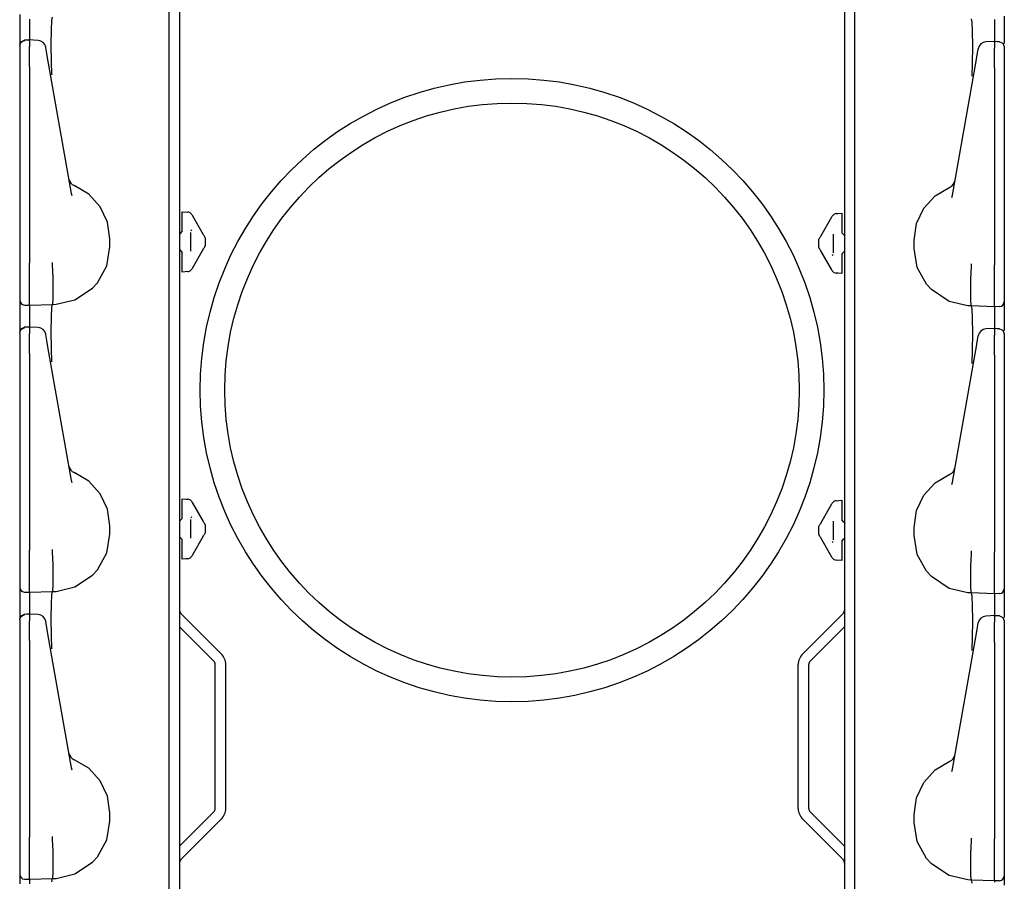
# Model space of a CAD drawing. Extents: x 18 to 64, y 15 to 129.
# Drawn here: x 18 to 24, y 81 to 86 of the extents above; entities that cross this region are included whole.
import ezdxf

# ---------------------------------------------------------------- set-up
doc = ezdxf.new("R2010")
doc.units = 0
doc.header["$MEASUREMENT"] = 0
doc.layers.add('TFR-TRI', color=7, linetype='CONTINUOUS')

msp = doc.modelspace()

# ---------------------------------------------------------------- linework, layer by layer
at = {"layer": 'TFR-TRI', "color": 95, "linetype": 'CONTINUOUS'}
for p, q in [((19.2593, 98.2782), (19.2593, 14.6407)), ((23.3114, 98.2782), (23.3114, 14.6407)), ((19.2681, 82.3215), (19.5135, 82.0761)), ((23.3026, 82.3215), (23.0572, 82.0761)), ((19.2593, 82.2397), (19.4682, 82.0308)), ((23.3114, 82.2397), (23.1025, 82.0308)), ((19.477, 81.1334), (19.477, 82.0096)), ((19.541, 81.1334), (19.541, 82.0096)), ((23.0297, 81.1334), (23.0297, 82.0096)), ((23.0937, 81.1334), (23.0937, 82.0096)), ((19.2593, 80.9033), (19.4682, 81.1122)), ((19.2681, 80.8215), (19.5135, 81.0669)), ((23.3026, 80.8215), (23.0572, 81.0669)), ((23.3114, 80.9033), (23.1025, 81.1122))]:
    msp.add_line(p, q, dxfattribs=at)
at = {"layer": 'TFR-TRI', "color": 113, "linetype": 'CONTINUOUS'}
for p, q in [((19.1953, 76.7327), (19.1953, 95.9291)), ((23.3754, 76.7233), (23.3754, 95.9198)), ((18.2853, 85.9728), (18.2853, 85.9243)), ((18.2853, 85.9243), (18.2853, 85.7925)), ((18.3453, 85.9437), (18.3453, 85.9229)), ((18.3453, 85.9229), (18.3453, 85.8176)), ((18.4791, 85.8789), (18.4816, 85.936)), ((18.4816, 85.936), (18.4853, 85.9559)), ((24.0891, 85.9267), (24.0854, 85.9465)), ((24.0916, 85.8696), (24.0891, 85.9267)), ((24.2254, 85.9416), (24.2254, 85.9344)), ((24.2254, 85.9344), (24.2254, 85.9136)), ((24.2854, 85.9634), (24.2854, 85.9149)), ((18.4781, 85.7911), (18.4791, 85.8789)), ((24.0926, 85.7817), (24.0916, 85.8696)), ((24.2254, 85.9136), (24.2254, 85.8083)), ((24.2854, 85.9149), (24.2854, 85.7971)), ((18.2853, 85.7865), (18.2936, 85.8073)), ((18.2875, 85.7942), (18.2937, 85.8035)), ((18.2936, 85.8073), (18.314, 85.8165)), ((18.2937, 85.8035), (18.3031, 85.8098)), ((18.3031, 85.8098), (18.3143, 85.8123)), ((18.3297, 85.8167), (18.3141, 85.8162)), ((18.3143, 85.814), (18.3143, 85.8151)), ((18.3143, 85.8123), (18.3143, 85.814)), ((18.3453, 85.8173), (18.3297, 85.8167)), ((18.397, 85.8153), (18.3404, 85.8178)), ((18.3453, 85.8133), (18.3453, 85.8175)), ((18.3453, 85.8175), (18.3453, 85.8165)), ((18.3453, 85.8133), (18.3453, 85.7774)), ((24.2303, 85.8085), (24.1737, 85.806)), ((24.2254, 85.804), (24.2254, 85.8082)), ((24.2254, 85.8082), (24.2254, 85.8072)), ((24.241, 85.8074), (24.2254, 85.8079)), ((24.2254, 85.804), (24.2254, 85.768)), ((24.2566, 85.8068), (24.241, 85.8074)), ((24.2564, 85.8055), (24.2564, 85.8058)), ((24.2568, 85.8072), (24.2771, 85.7979)), ((18.2853, 85.7833), (18.2875, 85.7942)), ((18.2853, 85.7833), (18.2853, 85.7474)), ((18.2853, 85.7474), (18.2853, 85.7342)), ((18.3453, 85.7601), (18.3453, 85.7774)), ((18.3453, 85.7327), (18.3453, 85.7601)), ((18.4445, 85.7715), (18.444, 85.774)), ((18.4507, 85.7362), (18.4445, 85.7715)), ((18.4789, 85.6823), (18.4781, 85.7911)), ((24.0918, 85.673), (24.0926, 85.7817)), ((24.12, 85.7269), (24.1262, 85.7621)), ((24.1262, 85.7621), (24.1267, 85.7647)), ((24.2254, 85.7508), (24.2254, 85.768)), ((24.2254, 85.7234), (24.2254, 85.7508)), ((24.2771, 85.7979), (24.2854, 85.7772)), ((24.2854, 85.7759), (24.2854, 85.7753)), ((24.2854, 85.7753), (24.2854, 85.774)), ((24.2854, 85.774), (24.2854, 85.738)), ((18.2853, 85.7342), (18.2853, 85.7122)), ((18.2853, 85.7122), (18.2853, 85.684)), ((18.2853, 85.6961), (18.2853, 84.9631)), ((18.2853, 85.684), (18.2853, 85.6567)), ((18.3453, 85.6976), (18.3453, 85.7327)), ((18.3453, 85.6567), (18.3453, 85.6976)), ((18.4554, 85.7093), (18.4507, 85.7362)), ((18.4635, 85.6635), (18.4554, 85.7093)), ((18.4802, 85.6106), (18.4789, 85.6823)), ((24.1072, 85.6541), (24.1152, 85.7)), ((24.1152, 85.7), (24.12, 85.7269)), ((24.2254, 85.6882), (24.2254, 85.7234)), ((24.2254, 85.6474), (24.2254, 85.6882)), ((24.2854, 85.738), (24.2854, 85.7248)), ((24.2854, 85.7248), (24.2854, 85.7029)), ((24.2854, 85.7029), (24.2854, 85.6747)), ((24.2854, 85.6868), (24.2854, 84.9538)), ((18.2853, 85.6567), (18.2853, 84.4571)), ((18.3453, 85.6567), (18.3453, 84.4571)), ((18.6014, 84.8814), (18.4635, 85.6635)), ((23.9693, 84.8721), (24.1072, 85.6541)), ((24.0905, 85.6013), (24.0918, 85.673)), ((24.2254, 85.6474), (24.2254, 84.4478)), ((24.2854, 85.6747), (24.2854, 85.6474)), ((24.2854, 85.6474), (24.2854, 84.4478)), ((18.4803, 85.6059), (18.4802, 85.6106)), ((24.0904, 85.5966), (24.0905, 85.6013)), ((18.2853, 84.9631), (18.2853, 84.9053)), ((18.2853, 84.9053), (18.2853, 84.864)), ((18.7057, 84.8778), (18.6167, 84.9303)), ((23.865, 84.8684), (23.954, 84.9209)), ((24.2854, 84.9538), (24.2854, 84.896)), ((18.2853, 84.864), (18.2853, 84.8491)), ((18.6043, 84.867), (18.6014, 84.8814)), ((18.7755, 84.8015), (18.7057, 84.8778)), ((23.7951, 84.7921), (23.865, 84.8684)), ((23.9664, 84.8577), (23.9693, 84.8721)), ((24.2854, 84.896), (24.2854, 84.8547)), ((24.2854, 84.8547), (24.2854, 84.8397)), ((18.82, 84.7081), (18.7755, 84.8015)), ((23.7507, 84.6988), (23.7951, 84.7921)), ((19.2753, 84.771), (19.3097, 84.7686)), ((19.2753, 84.7578), (19.2753, 84.771)), ((19.2753, 84.7261), (19.2753, 84.7578)), ((19.2753, 84.6516), (19.2753, 84.7261)), ((19.2974, 84.7694), (19.3097, 84.7686)), ((19.3336, 84.7537), (19.3362, 84.7491)), ((19.3362, 84.7491), (19.4039, 84.6318)), ((23.1668, 84.6225), (23.2345, 84.7397)), ((23.2345, 84.7397), (23.2371, 84.7443)), ((23.261, 84.7592), (23.2954, 84.7616)), ((23.261, 84.7592), (23.2733, 84.7601)), ((23.2954, 84.7616), (23.2954, 84.7485)), ((23.2954, 84.7485), (23.2954, 84.7167)), ((18.8353, 84.6059), (18.82, 84.7081)), ((23.2954, 84.7167), (23.2954, 84.6422)), ((23.7354, 84.5965), (23.7507, 84.6988)), ((18.8353, 84.5559), (18.8353, 84.6059)), ((19.2608, 84.6366), (19.2593, 84.6365)), ((19.2753, 84.6516), (19.2608, 84.6366)), ((19.3253, 84.6438), (19.3253, 84.5303)), ((19.335, 84.6538), (19.3306, 84.6608)), ((19.405, 84.6299), (19.4039, 84.6318)), ((19.4072, 84.6261), (19.405, 84.6299)), ((19.4085, 84.6239), (19.4072, 84.6261)), ((19.4085, 84.6239), (19.4099, 84.6215)), ((19.4085, 84.6239), (19.4139, 84.6146)), ((19.4153, 84.6119), (19.4139, 84.6146)), ((19.4153, 84.6119), (19.4153, 84.5971)), ((23.1554, 84.6026), (23.1568, 84.6052)), ((23.1554, 84.5877), (23.1554, 84.6026)), ((23.1568, 84.6052), (23.1622, 84.6146)), ((23.1608, 84.6122), (23.1622, 84.6146)), ((23.1629, 84.6157), (23.1622, 84.6146)), ((23.1646, 84.6187), (23.1629, 84.6157)), ((23.1668, 84.6225), (23.1646, 84.6187)), ((23.2454, 84.5209), (23.2454, 84.6345)), ((23.3099, 84.6272), (23.2954, 84.6422)), ((23.3099, 84.6272), (23.3114, 84.6272)), ((18.8159, 84.4409), (18.8353, 84.5559)), ((19.4039, 84.5423), (19.3362, 84.425)), ((19.4039, 84.5423), (19.4061, 84.5461)), ((19.4061, 84.5461), (19.4078, 84.5491)), ((19.4078, 84.5491), (19.4085, 84.5502)), ((19.4139, 84.5596), (19.4085, 84.5502)), ((19.4099, 84.5526), (19.4085, 84.5502)), ((19.4139, 84.5596), (19.4153, 84.5622)), ((19.4153, 84.5971), (19.4153, 84.5771)), ((19.4153, 84.5771), (19.4153, 84.5622)), ((23.1554, 84.5677), (23.1554, 84.5877)), ((23.1554, 84.5528), (23.1554, 84.5677)), ((23.1568, 84.5502), (23.1554, 84.5528)), ((23.1622, 84.5408), (23.1568, 84.5502)), ((23.1622, 84.5408), (23.1608, 84.5433)), ((23.7354, 84.5465), (23.7354, 84.5965)), ((23.7548, 84.4316), (23.7354, 84.5465)), ((19.2608, 84.5376), (19.2593, 84.5376)), ((19.2608, 84.5376), (19.2753, 84.5226)), ((19.2753, 84.448), (19.2753, 84.5226)), ((23.1622, 84.5408), (23.1635, 84.5386)), ((23.1635, 84.5386), (23.1657, 84.5348)), ((23.1657, 84.5348), (23.1668, 84.533)), ((23.2345, 84.4157), (23.1668, 84.533)), ((23.2357, 84.5109), (23.2401, 84.5039)), ((23.2954, 84.5132), (23.3099, 84.5282)), ((23.2954, 84.5132), (23.2954, 84.4387)), ((23.3099, 84.5282), (23.3114, 84.5283)), ((18.2853, 84.4571), (18.2853, 84.4507)), ((18.2853, 84.4506), (18.2853, 84.3761)), ((18.3453, 84.44), (18.3453, 84.4571)), ((18.3453, 84.3655), (18.3453, 84.44)), ((18.4861, 84.445), (18.4862, 84.4609)), ((18.4861, 84.445), (18.4861, 84.4449)), ((18.4899, 84.3706), (18.4861, 84.4449)), ((18.4862, 84.4609), (18.4862, 84.462)), ((18.7593, 84.338), (18.8159, 84.4409)), ((19.2753, 84.4163), (19.2753, 84.448)), ((19.3362, 84.425), (19.3336, 84.4205)), ((23.2954, 84.4387), (23.2954, 84.4069)), ((23.8114, 84.3287), (23.7548, 84.4316)), ((24.0808, 84.3612), (24.0846, 84.4355)), ((24.0845, 84.4516), (24.0845, 84.4527)), ((24.0846, 84.4356), (24.0845, 84.4516)), ((24.0846, 84.4356), (24.0846, 84.4355)), ((24.2254, 84.4307), (24.2254, 84.4478)), ((24.2254, 84.3562), (24.2254, 84.4307)), ((24.2854, 84.4478), (24.2854, 84.4413)), ((24.2854, 84.4413), (24.2854, 84.3668)), ((18.2853, 84.3761), (18.2853, 84.3125)), ((18.3453, 84.2984), (18.3453, 84.3655)), ((18.4898, 84.2975), (18.4899, 84.3704)), ((18.4899, 84.3704), (18.4899, 84.3706)), ((19.2753, 84.4031), (19.2753, 84.4163)), ((19.3097, 84.4055), (19.2753, 84.4031)), ((19.3097, 84.4055), (19.2974, 84.4047)), ((23.2371, 84.4111), (23.2345, 84.4157)), ((23.2733, 84.3953), (23.261, 84.3962)), ((23.2954, 84.3938), (23.261, 84.3962)), ((23.2954, 84.4069), (23.2954, 84.3938)), ((24.0808, 84.3611), (24.0808, 84.3612)), ((24.0809, 84.2881), (24.0808, 84.3611)), ((24.2854, 84.3668), (24.2854, 84.3032)), ((18.2853, 84.3125), (18.2853, 84.2642)), ((18.6219, 84.2336), (18.7299, 84.3055)), ((18.7299, 84.3055), (18.7593, 84.338)), ((23.8408, 84.2962), (23.8114, 84.3287)), ((24.2254, 84.2891), (24.2254, 84.3562)), ((24.2854, 84.3032), (24.2854, 84.2549)), ((18.2853, 84.2642), (18.2853, 84.237)), ((18.3453, 84.2462), (18.3453, 84.2984)), ((18.3453, 84.2132), (18.3453, 84.2462)), ((18.4868, 84.2113), (18.4887, 84.2424)), ((18.4887, 84.2424), (18.4898, 84.2975)), ((23.9488, 84.2242), (23.8408, 84.2962)), ((24.082, 84.233), (24.0809, 84.2881)), ((24.2254, 84.2369), (24.2254, 84.2891)), ((24.2854, 84.2549), (24.2854, 84.2276)), ((18.2853, 84.237), (18.2853, 84.232)), ((18.2853, 84.232), (18.2853, 84.2228)), ((18.2853, 84.2228), (18.2853, 84.1743)), ((18.3143, 84.2021), (18.3453, 84.201)), ((18.3453, 84.201), (18.3453, 84.2132)), ((18.3453, 84.201), (18.4853, 84.2059)), ((18.3453, 84.201), (18.3453, 84.1937)), ((18.3453, 84.1937), (18.3453, 84.1729)), ((18.4791, 84.1289), (18.4816, 84.186)), ((18.4816, 84.186), (18.4853, 84.2059)), ((18.4853, 84.2059), (18.4868, 84.2113)), ((18.4853, 84.2059), (18.5075, 84.2066)), ((18.4853, 84.2059), (18.4853, 84.2059)), ((18.4853, 84.2059), (18.4853, 84.2059)), ((18.5075, 84.2066), (18.6219, 84.2336)), ((24.0632, 84.1972), (23.9488, 84.2242)), ((24.0854, 84.1965), (24.0632, 84.1972)), ((24.0839, 84.202), (24.082, 84.233)), ((24.0854, 84.1965), (24.0839, 84.202)), ((24.0854, 84.1965), (24.0854, 84.1965)), ((24.0891, 84.1766), (24.0854, 84.1965)), ((24.0854, 84.1965), (24.0854, 84.1965)), ((24.2254, 84.1916), (24.0854, 84.1965)), ((24.2254, 84.2038), (24.2254, 84.2369)), ((24.2254, 84.1916), (24.2254, 84.2038)), ((24.2564, 84.1927), (24.2254, 84.1916)), ((24.2254, 84.1916), (24.2254, 84.1843)), ((24.2254, 84.1843), (24.2254, 84.1635)), ((24.2854, 84.2276), (24.2854, 84.2227)), ((24.2854, 84.2227), (24.2854, 84.2134)), ((24.2854, 84.2134), (24.2854, 84.1649)), ((18.2853, 84.1743), (18.2853, 84.0425)), ((18.3453, 84.1729), (18.3453, 84.0676)), ((18.4781, 84.0411), (18.4791, 84.1289)), ((24.0916, 84.1196), (24.0891, 84.1766)), ((24.2254, 84.1635), (24.2254, 84.0582)), ((24.2854, 84.1649), (24.2854, 84.0471)), ((18.2936, 84.0573), (18.314, 84.0665)), ((18.3031, 84.0598), (18.3143, 84.0623)), ((18.3297, 84.0667), (18.3141, 84.0662)), ((18.3143, 84.064), (18.3143, 84.0651)), ((18.3143, 84.0623), (18.3143, 84.064)), ((18.3453, 84.0672), (18.3297, 84.0667)), ((18.397, 84.0653), (18.3404, 84.0678)), ((18.3453, 84.0633), (18.3453, 84.0675)), ((18.3453, 84.0675), (18.3453, 84.0665)), ((18.3453, 84.0633), (18.3453, 84.0273)), ((24.0926, 84.0317), (24.0916, 84.1196)), ((18.2853, 84.0365), (18.2936, 84.0573)), ((18.2853, 84.0333), (18.2875, 84.0442)), ((18.2853, 84.0333), (18.2853, 83.9973)), ((18.2875, 84.0442), (18.2937, 84.0534)), ((18.2937, 84.0534), (18.3031, 84.0598)), ((18.3453, 84.0101), (18.3453, 84.0273)), ((18.3453, 83.9827), (18.3453, 84.0101)), ((18.4445, 84.0214), (18.444, 84.024)), ((18.4507, 83.9862), (18.4445, 84.0214)), ((18.4789, 83.9323), (18.4781, 84.0411)), ((24.0918, 83.923), (24.0926, 84.0317)), ((24.12, 83.9769), (24.1262, 84.0121)), ((24.1262, 84.0121), (24.1267, 84.0147)), ((24.2303, 84.0585), (24.1737, 84.0559)), ((24.2254, 84.054), (24.2254, 84.0581)), ((24.2254, 84.0581), (24.2254, 84.0571)), ((24.241, 84.0574), (24.2254, 84.0579)), ((24.2254, 84.054), (24.2254, 84.018)), ((24.2254, 84.0008), (24.2254, 84.018)), ((24.2566, 84.0568), (24.241, 84.0574)), ((24.2564, 84.0555), (24.2564, 84.0558)), ((24.2568, 84.0571), (24.2771, 84.0479)), ((24.2771, 84.0479), (24.2854, 84.0272)), ((24.2854, 84.0259), (24.2854, 84.0253)), ((24.2854, 84.0253), (24.2854, 84.024)), ((24.2854, 84.024), (24.2854, 83.988)), ((18.2853, 83.9973), (18.2853, 83.9842)), ((18.2853, 83.9842), (18.2853, 83.9622)), ((18.2853, 83.9622), (18.2853, 83.934)), ((18.2853, 83.9461), (18.2853, 83.2131)), ((18.3453, 83.9476), (18.3453, 83.9827)), ((18.3453, 83.9067), (18.3453, 83.9476)), ((18.4554, 83.9593), (18.4507, 83.9862)), ((18.4635, 83.9135), (18.4554, 83.9593)), ((24.1072, 83.9041), (24.1152, 83.95)), ((24.1152, 83.95), (24.12, 83.9769)), ((24.2254, 83.9734), (24.2254, 84.0008)), ((24.2254, 83.9382), (24.2254, 83.9734)), ((24.2854, 83.988), (24.2854, 83.9748)), ((24.2854, 83.9748), (24.2854, 83.9529)), ((24.2854, 83.9529), (24.2854, 83.9247)), ((18.2853, 83.934), (18.2853, 83.9067)), ((18.2853, 83.9067), (18.2853, 82.7071)), ((18.3453, 83.9067), (18.3453, 82.7071)), ((18.6014, 83.1314), (18.4635, 83.9135)), ((18.4802, 83.8606), (18.4789, 83.9323)), ((23.9693, 83.122), (24.1072, 83.9041)), ((24.0905, 83.8513), (24.0918, 83.923)), ((24.2254, 83.8973), (24.2254, 83.9382)), ((24.2254, 83.8973), (24.2254, 82.6977)), ((24.2854, 83.9368), (24.2854, 83.2037)), ((24.2854, 83.9247), (24.2854, 83.8973)), ((24.2854, 83.8973), (24.2854, 82.6977)), ((18.4803, 83.8559), (18.4802, 83.8606)), ((24.0904, 83.8465), (24.0905, 83.8513)), ((18.2853, 83.2131), (18.2853, 83.1553)), ((18.7057, 83.1277), (18.6167, 83.1803)), ((23.865, 83.1184), (23.954, 83.1709)), ((24.2854, 83.2037), (24.2854, 83.146)), ((18.2853, 83.1553), (18.2853, 83.114)), ((18.2853, 83.114), (18.2853, 83.0991)), ((18.6043, 83.117), (18.6014, 83.1314)), ((18.7755, 83.0515), (18.7057, 83.1277)), ((23.7951, 83.0421), (23.865, 83.1184)), ((23.9664, 83.1077), (23.9693, 83.122)), ((24.2854, 83.146), (24.2854, 83.1047)), ((24.2854, 83.1047), (24.2854, 83.0897)), ((18.82, 82.9581), (18.7755, 83.0515)), ((23.7507, 82.9488), (23.7951, 83.0421)), ((19.2753, 83.021), (19.3097, 83.0186)), ((19.2753, 83.0078), (19.2753, 83.021)), ((19.2753, 82.9761), (19.2753, 83.0078)), ((19.2974, 83.0194), (19.3097, 83.0186)), ((19.3336, 83.0036), (19.3362, 82.9991)), ((19.3362, 82.9991), (19.4039, 82.8818)), ((23.1668, 82.8724), (23.2345, 82.9897)), ((23.2345, 82.9897), (23.2371, 82.9943)), ((23.261, 83.0092), (23.2954, 83.0116)), ((23.261, 83.0092), (23.2733, 83.0101)), ((23.2954, 83.0116), (23.2954, 82.9985)), ((23.2954, 82.9985), (23.2954, 82.9667)), ((18.8353, 82.8558), (18.82, 82.9581)), ((19.2753, 82.9015), (19.2753, 82.9761)), ((23.2954, 82.9667), (23.2954, 82.8922)), ((23.7354, 82.8465), (23.7507, 82.9488)), ((19.2608, 82.8865), (19.2593, 82.8865)), ((19.2753, 82.9015), (19.2608, 82.8865)), ((19.3253, 82.8938), (19.3253, 82.7803)), ((19.335, 82.9038), (19.3306, 82.9108)), ((19.405, 82.8799), (19.4039, 82.8818)), ((19.4072, 82.8761), (19.405, 82.8799)), ((19.4085, 82.8739), (19.4072, 82.8761)), ((19.4085, 82.8739), (19.4139, 82.8645)), ((19.4153, 82.8619), (19.4139, 82.8645)), ((19.4153, 82.8619), (19.4153, 82.847)), ((23.1568, 82.8552), (23.1622, 82.8646)), ((23.1629, 82.8657), (23.1622, 82.8646)), ((23.1646, 82.8687), (23.1629, 82.8657)), ((23.1668, 82.8724), (23.1646, 82.8687)), ((23.2454, 82.7709), (23.2454, 82.8845)), ((23.3099, 82.8772), (23.2954, 82.8922)), ((23.3099, 82.8772), (23.3114, 82.8771)), ((18.8159, 82.6909), (18.8353, 82.8058)), ((18.8353, 82.8058), (18.8353, 82.8558)), ((19.4139, 82.8095), (19.4085, 82.8002)), ((19.4153, 82.8122), (19.4139, 82.8095)), ((19.4153, 82.847), (19.4153, 82.827)), ((19.4153, 82.827), (19.4153, 82.8122)), ((23.1554, 82.8526), (23.1568, 82.8552)), ((23.1554, 82.8377), (23.1554, 82.8526)), ((23.1554, 82.8177), (23.1554, 82.8377)), ((23.1554, 82.8028), (23.1554, 82.8177)), ((23.1554, 82.8028), (23.1568, 82.8002)), ((23.7354, 82.7965), (23.7354, 82.8465)), ((19.2608, 82.7875), (19.2593, 82.7876)), ((19.2608, 82.7875), (19.2753, 82.7726)), ((19.2753, 82.698), (19.2753, 82.7726)), ((19.4039, 82.7923), (19.3362, 82.675)), ((19.4039, 82.7923), (19.4061, 82.7961)), ((19.4061, 82.7961), (19.4078, 82.7991)), ((19.4078, 82.7991), (19.4085, 82.8002)), ((23.1622, 82.7908), (23.1568, 82.8002)), ((23.1622, 82.7908), (23.1635, 82.7886)), ((23.1635, 82.7886), (23.1657, 82.7848)), ((23.1657, 82.7848), (23.1668, 82.783)), ((23.2345, 82.6657), (23.1668, 82.783)), ((23.2357, 82.7609), (23.2401, 82.7539)), ((23.2954, 82.7632), (23.3099, 82.7782)), ((23.2954, 82.7632), (23.2954, 82.6887)), ((23.3099, 82.7782), (23.3114, 82.7783)), ((23.7548, 82.6816), (23.7354, 82.7965)), ((18.2853, 82.7071), (18.2853, 82.7006)), ((18.2853, 82.7006), (18.2853, 82.6261)), ((18.3453, 82.69), (18.3453, 82.7071)), ((18.3453, 82.6155), (18.3453, 82.69)), ((18.4861, 82.6949), (18.4862, 82.7109)), ((18.4861, 82.6949), (18.4861, 82.6949)), ((18.4899, 82.6206), (18.4861, 82.6949)), ((18.4862, 82.7109), (18.4862, 82.712)), ((18.7593, 82.588), (18.8159, 82.6909)), ((19.2753, 82.6663), (19.2753, 82.698)), ((23.2954, 82.6887), (23.2954, 82.6569)), ((23.8114, 82.5787), (23.7548, 82.6816)), ((24.0808, 82.6112), (24.0846, 82.6855)), ((24.0845, 82.7016), (24.0845, 82.7027)), ((24.0846, 82.6856), (24.0845, 82.7016)), ((24.0846, 82.6856), (24.0846, 82.6855)), ((24.2254, 82.6807), (24.2254, 82.6977)), ((24.2854, 82.6977), (24.2854, 82.6913)), ((24.2854, 82.6913), (24.2854, 82.6168)), ((18.2853, 82.6261), (18.2853, 82.5625)), ((19.2753, 82.6531), (19.2753, 82.6663)), ((19.3097, 82.6555), (19.2753, 82.6531)), ((19.3097, 82.6555), (19.2974, 82.6547)), ((19.3362, 82.675), (19.3336, 82.6705)), ((23.2371, 82.6611), (23.2345, 82.6657)), ((23.2733, 82.6453), (23.261, 82.6462)), ((23.2954, 82.6438), (23.261, 82.6462)), ((23.2954, 82.6569), (23.2954, 82.6438)), ((24.2254, 82.6062), (24.2254, 82.6807)), ((18.2853, 82.5625), (18.2853, 82.5142)), ((18.3453, 82.5484), (18.3453, 82.6155)), ((18.4898, 82.5475), (18.4899, 82.6204)), ((18.4899, 82.6204), (18.4899, 82.6206)), ((18.7299, 82.5555), (18.7593, 82.588)), ((23.8408, 82.5461), (23.8114, 82.5787)), ((24.0808, 82.6111), (24.0808, 82.6112)), ((24.0809, 82.5381), (24.0808, 82.6111)), ((24.2254, 82.539), (24.2254, 82.6062)), ((24.2854, 82.6168), (24.2854, 82.5532)), ((18.2853, 82.5142), (18.2853, 82.4869)), ((18.3453, 82.4962), (18.3453, 82.5484)), ((18.4887, 82.4924), (18.4898, 82.5475)), ((18.6219, 82.4836), (18.7299, 82.5555)), ((23.9488, 82.4742), (23.8408, 82.5461)), ((24.082, 82.483), (24.0809, 82.5381)), ((24.2254, 82.4868), (24.2254, 82.539)), ((24.2854, 82.5532), (24.2854, 82.5048)), ((24.2854, 82.5048), (24.2854, 82.4776)), ((18.2853, 82.4869), (18.2853, 82.482)), ((18.2853, 82.482), (18.2853, 82.4727)), ((18.2853, 82.4727), (18.2853, 82.4242)), ((18.3143, 82.452), (18.3453, 82.4509)), ((18.3453, 82.4631), (18.3453, 82.4962)), ((18.3453, 82.4509), (18.3453, 82.4631)), ((18.3453, 82.4509), (18.4853, 82.4558)), ((18.3453, 82.4509), (18.3453, 82.4437)), ((18.3453, 82.4437), (18.3453, 82.4229)), ((18.4816, 82.436), (18.4853, 82.4558)), ((18.4853, 82.4558), (18.4868, 82.4613)), ((18.4853, 82.4558), (18.5075, 82.4565)), ((18.4853, 82.4558), (18.4853, 82.4558)), ((18.4868, 82.4613), (18.4887, 82.4924)), ((18.5075, 82.4565), (18.6219, 82.4836)), ((24.0632, 82.4472), (23.9488, 82.4742)), ((24.0854, 82.4465), (24.0632, 82.4472)), ((24.0839, 82.452), (24.082, 82.483)), ((24.0854, 82.4465), (24.0839, 82.452)), ((24.0854, 82.4465), (24.0854, 82.4465)), ((24.0891, 82.4266), (24.0854, 82.4465)), ((24.2254, 82.4416), (24.0854, 82.4465)), ((24.2254, 82.4538), (24.2254, 82.4868)), ((24.2254, 82.4416), (24.2254, 82.4538)), ((24.2564, 82.4427), (24.2254, 82.4416)), ((24.2254, 82.4416), (24.2254, 82.4343)), ((24.2854, 82.4776), (24.2854, 82.4727)), ((24.2854, 82.4727), (24.2854, 82.4634)), ((24.2854, 82.4634), (24.2854, 82.4149)), ((18.2853, 82.4242), (18.2853, 82.2925)), ((18.3453, 82.4229), (18.3453, 82.3176)), ((18.4791, 82.3789), (18.4816, 82.436)), ((24.0916, 82.3696), (24.0891, 82.4266)), ((24.2254, 82.4343), (24.2254, 82.4135)), ((24.2254, 82.4135), (24.2254, 82.3082)), ((24.2854, 82.4149), (24.2854, 82.2971)), ((18.4781, 82.291), (18.4791, 82.3789)), ((24.0926, 82.2817), (24.0916, 82.3696)), ((18.2853, 82.2865), (18.2936, 82.3072)), ((18.2853, 82.2833), (18.2875, 82.2941)), ((18.2853, 82.2833), (18.2853, 82.2473)), ((18.2875, 82.2941), (18.2937, 82.3034)), ((18.2936, 82.3072), (18.314, 82.3165)), ((18.2937, 82.3034), (18.3031, 82.3098)), ((18.3031, 82.3098), (18.3143, 82.3123)), ((18.3297, 82.3167), (18.3141, 82.3161)), ((18.3143, 82.314), (18.3143, 82.3151)), ((18.3143, 82.3123), (18.3143, 82.314)), ((18.3453, 82.3172), (18.3297, 82.3167)), ((18.397, 82.3153), (18.3404, 82.3178)), ((18.3453, 82.3133), (18.3453, 82.3175)), ((18.3453, 82.3175), (18.3453, 82.3165)), ((18.3453, 82.3133), (18.3453, 82.2773)), ((18.3453, 82.2601), (18.3453, 82.2773)), ((18.4445, 82.2714), (18.444, 82.274)), ((18.4507, 82.2362), (18.4445, 82.2714)), ((18.4789, 82.1823), (18.4781, 82.291)), ((24.0918, 82.173), (24.0926, 82.2817)), ((24.12, 82.2268), (24.1262, 82.2621)), ((24.1262, 82.2621), (24.1267, 82.2646)), ((24.2303, 82.3084), (24.1737, 82.3059)), ((24.2254, 82.3081), (24.2254, 82.3071)), ((24.2254, 82.304), (24.2254, 82.3081)), ((24.241, 82.3073), (24.2254, 82.3079)), ((24.2254, 82.304), (24.2254, 82.268)), ((24.2254, 82.2508), (24.2254, 82.268)), ((24.2566, 82.3068), (24.241, 82.3073)), ((24.2564, 82.3054), (24.2564, 82.3057)), ((24.2568, 82.3071), (24.2771, 82.2978)), ((24.2771, 82.2978), (24.2854, 82.2771)), ((24.2854, 82.2759), (24.2854, 82.2753)), ((24.2854, 82.2753), (24.2854, 82.2739)), ((24.2854, 82.2739), (24.2854, 82.238)), ((18.2853, 82.2473), (18.2853, 82.2341)), ((18.2853, 82.2341), (18.2853, 82.2122)), ((18.2853, 82.2122), (18.2853, 82.184)), ((18.3453, 82.2327), (18.3453, 82.2601)), ((18.3453, 82.1975), (18.3453, 82.2327)), ((18.4554, 82.2093), (18.4507, 82.2362)), ((18.4635, 82.1634), (18.4554, 82.2093)), ((24.1152, 82.1999), (24.12, 82.2268)), ((24.2254, 82.2234), (24.2254, 82.2508)), ((24.2254, 82.1882), (24.2254, 82.2234)), ((24.2854, 82.238), (24.2854, 82.2248)), ((24.2854, 82.2248), (24.2854, 82.2029)), ((24.2854, 82.2029), (24.2854, 82.1747)), ((18.2853, 82.1961), (18.2853, 81.4631)), ((18.2853, 82.184), (18.2853, 82.1567)), ((18.2853, 82.1567), (18.2853, 80.9571)), ((18.3453, 82.1567), (18.3453, 82.1975)), ((18.3453, 82.1567), (18.3453, 80.9571)), ((18.6014, 81.3814), (18.4635, 82.1634)), ((18.4802, 82.1106), (18.4789, 82.1823)), ((23.9693, 81.372), (24.1072, 82.1541)), ((24.0905, 82.1013), (24.0918, 82.173)), ((24.1072, 82.1541), (24.1152, 82.1999)), ((24.2254, 82.1473), (24.2254, 82.1882)), ((24.2254, 82.1473), (24.2254, 80.9477)), ((24.2854, 82.1867), (24.2854, 81.4537)), ((24.2854, 82.1747), (24.2854, 82.1473)), ((24.2854, 82.1473), (24.2854, 80.9477)), ((18.4803, 82.1059), (18.4802, 82.1106)), ((24.0904, 82.0965), (24.0905, 82.1013)), ((18.2853, 81.4631), (18.2853, 81.4053)), ((18.7057, 81.3777), (18.6167, 81.4302)), ((24.2854, 81.4537), (24.2854, 81.396)), ((18.2853, 81.4053), (18.2853, 81.364)), ((18.2853, 81.364), (18.2853, 81.349)), ((18.6043, 81.367), (18.6014, 81.3814)), ((18.7755, 81.3014), (18.7057, 81.3777)), ((23.7951, 81.2921), (23.865, 81.3684)), ((23.865, 81.3684), (23.954, 81.4209)), ((23.9664, 81.3577), (23.9693, 81.372)), ((24.2854, 81.396), (24.2854, 81.3546)), ((18.82, 81.2081), (18.7755, 81.3014)), ((24.2854, 81.3546), (24.2854, 81.3397)), ((23.7507, 81.1987), (23.7951, 81.2921)), ((18.8353, 81.1058), (18.82, 81.2081)), ((23.7354, 81.0965), (23.7507, 81.1987)), ((18.8353, 81.0558), (18.8353, 81.1058)), ((23.7354, 81.0465), (23.7354, 81.0965)), ((18.8159, 80.9409), (18.8353, 81.0558)), ((23.7548, 80.9316), (23.7354, 81.0465)), ((18.2853, 80.9571), (18.2853, 80.9506)), ((18.2853, 80.9506), (18.2853, 80.8761)), ((18.3453, 80.94), (18.3453, 80.9571)), ((18.4861, 80.9449), (18.4862, 80.9609)), ((18.4861, 80.9449), (18.4861, 80.9448)), ((18.4899, 80.8705), (18.4861, 80.9448)), ((18.4862, 80.9609), (18.4862, 80.962)), ((24.0845, 80.9516), (24.0845, 80.9526)), ((24.0846, 80.9356), (24.0845, 80.9516)), ((24.2254, 80.9307), (24.2254, 80.9477)), ((24.2854, 80.9477), (24.2854, 80.9413)), ((24.2854, 80.9413), (24.2854, 80.8667)), ((18.3453, 80.8655), (18.3453, 80.94)), ((18.7593, 80.838), (18.8159, 80.9409)), ((23.8114, 80.8286), (23.7548, 80.9316)), ((24.0808, 80.8612), (24.0846, 80.9355)), ((24.0846, 80.9356), (24.0846, 80.9355)), ((24.2254, 80.8561), (24.2254, 80.9307)), ((18.2853, 80.8761), (18.2853, 80.8125)), ((18.3453, 80.7984), (18.3453, 80.8655)), ((18.4898, 80.7974), (18.4899, 80.8704)), ((18.4899, 80.8704), (18.4899, 80.8705)), ((18.7299, 80.8055), (18.7593, 80.838)), ((23.8408, 80.7961), (23.8114, 80.8286)), ((24.0808, 80.861), (24.0808, 80.8612)), ((24.0809, 80.7881), (24.0808, 80.861)), ((24.2254, 80.789), (24.2254, 80.8561)), ((24.2854, 80.8667), (24.2854, 80.8031)), ((18.2853, 80.8125), (18.2853, 80.7642)), ((18.2853, 80.7642), (18.2853, 80.7369)), ((18.3453, 80.7462), (18.3453, 80.7984)), ((18.4887, 80.7423), (18.4898, 80.7974)), ((18.6219, 80.7335), (18.7299, 80.8055)), ((23.9488, 80.7242), (23.8408, 80.7961)), ((24.082, 80.733), (24.0809, 80.7881)), ((24.2254, 80.7368), (24.2254, 80.789)), ((24.2854, 80.8031), (24.2854, 80.7548)), ((18.2853, 80.7369), (18.2853, 80.732)), ((18.2853, 80.732), (18.2853, 80.7227)), ((18.2853, 80.7227), (18.2853, 80.6742)), ((18.3143, 80.702), (18.3453, 80.7009)), ((18.3453, 80.7131), (18.3453, 80.7462)), ((18.3453, 80.7009), (18.3453, 80.7131)), ((18.3453, 80.7009), (18.4853, 80.7058)), ((18.4816, 80.686), (18.4853, 80.7058)), ((18.4853, 80.7058), (18.4868, 80.7113)), ((18.4853, 80.7058), (18.5075, 80.7065)), ((18.4853, 80.7058), (18.4853, 80.7058)), ((18.4868, 80.7113), (18.4887, 80.7423)), ((18.5075, 80.7065), (18.6219, 80.7335)), ((24.0632, 80.6972), (23.9488, 80.7242)), ((24.0839, 80.702), (24.082, 80.733)), ((24.0854, 80.6965), (24.0839, 80.702)), ((24.2254, 80.7038), (24.2254, 80.7368)), ((24.2254, 80.6916), (24.2254, 80.7038)), ((24.2854, 80.7548), (24.2854, 80.7276)), ((24.2854, 80.7276), (24.2854, 80.7226)), ((24.2854, 80.7226), (24.2854, 80.7134)), ((24.2854, 80.7134), (24.2854, 80.6649)), ((18.3453, 80.7009), (18.3453, 80.6936)), ((18.3453, 80.6936), (18.3453, 80.6729)), ((24.0854, 80.6965), (24.0632, 80.6972)), ((24.0854, 80.6965), (24.0854, 80.6965)), ((24.0891, 80.6766), (24.0854, 80.6965)), ((24.2254, 80.6916), (24.0854, 80.6965)), ((24.2564, 80.6927), (24.2254, 80.6916)), ((24.2254, 80.6916), (24.2254, 80.6843))]:
    msp.add_line(p, q, dxfattribs=at)
at = {"layer": 'TFR-TRI', "color": 95, "linetype": 'CONTINUOUS'}
for radius in [1.9, 1.75]:
    msp.add_circle((21.2853, 83.6835), radius, dxfattribs=at)
at = {"layer": 'TFR-TRI', "color": 113, "linetype": 'CONTINUOUS'}
for centre, radius, start, end in [((18.3948, 85.7654), 0.05, 10, 86.19092), ((24.1759, 85.756), 0.05, 93.27654, 170), ((18.6354, 84.9766), 0.05, 190, 247.96055), ((23.9353, 84.9673), 0.05, 292.03945, 350), ((19.3076, 84.7387), 0.03, 30, 86), ((23.2631, 84.7293), 0.03, 94, 150), ((19.3076, 84.4355), 0.03, 274, 330), ((23.2631, 84.4261), 0.03, 210, 266), ((18.3153, 84.232), 0.03, 180, 268), ((24.2554, 84.2227), 0.03, 272, 0), ((18.3948, 84.0153), 0.05, 10, 86.19092), ((24.1759, 84.006), 0.05, 93.27654, 170), ((18.6354, 83.2266), 0.05, 190, 247.96055), ((23.9353, 83.2173), 0.05, 292.03945, 350), ((19.3076, 82.9886), 0.03, 30, 86), ((23.2631, 82.9793), 0.03, 94, 150), ((19.3076, 82.6855), 0.03, 274, 330), ((23.2631, 82.6761), 0.03, 210, 266), ((18.3153, 82.482), 0.03, 180, 268), ((24.2554, 82.4727), 0.03, 272, 0), ((18.3948, 82.2653), 0.05, 10, 86.19092), ((24.1759, 82.256), 0.05, 93.27654, 170), ((18.6354, 81.4766), 0.05, 190, 247.96055), ((23.9353, 81.4672), 0.05, 292.03945, 350), ((18.3153, 80.732), 0.03, 180, 268), ((24.2554, 80.7226), 0.03, 272, 0)]:
    msp.add_arc(centre, radius, start, end, dxfattribs=at)
at = {"layer": 'TFR-TRI', "color": 95, "linetype": 'CONTINUOUS'}
for centre, radius, start, end in [((19.2893, 82.3427), 0.03, 180, 225), ((23.2814, 82.3427), 0.03, 315, 0), ((19.447, 82.0096), 0.03, 0, 45), ((19.447, 82.0096), 0.094, 0, 45), ((23.1237, 82.0096), 0.094, 135, 180), ((23.1237, 82.0096), 0.03, 135, 180), ((19.447, 81.1334), 0.03, 315, 0), ((19.447, 81.1334), 0.094, 315, 0), ((23.1237, 81.1334), 0.094, 180, 225), ((23.1237, 81.1334), 0.03, 180, 225), ((19.2893, 80.8003), 0.03, 135, 180), ((23.2814, 80.8003), 0.03, 0, 45)]:
    msp.add_arc(centre, radius, start, end, dxfattribs=at)

doc.saveas('drawing.dxf')
